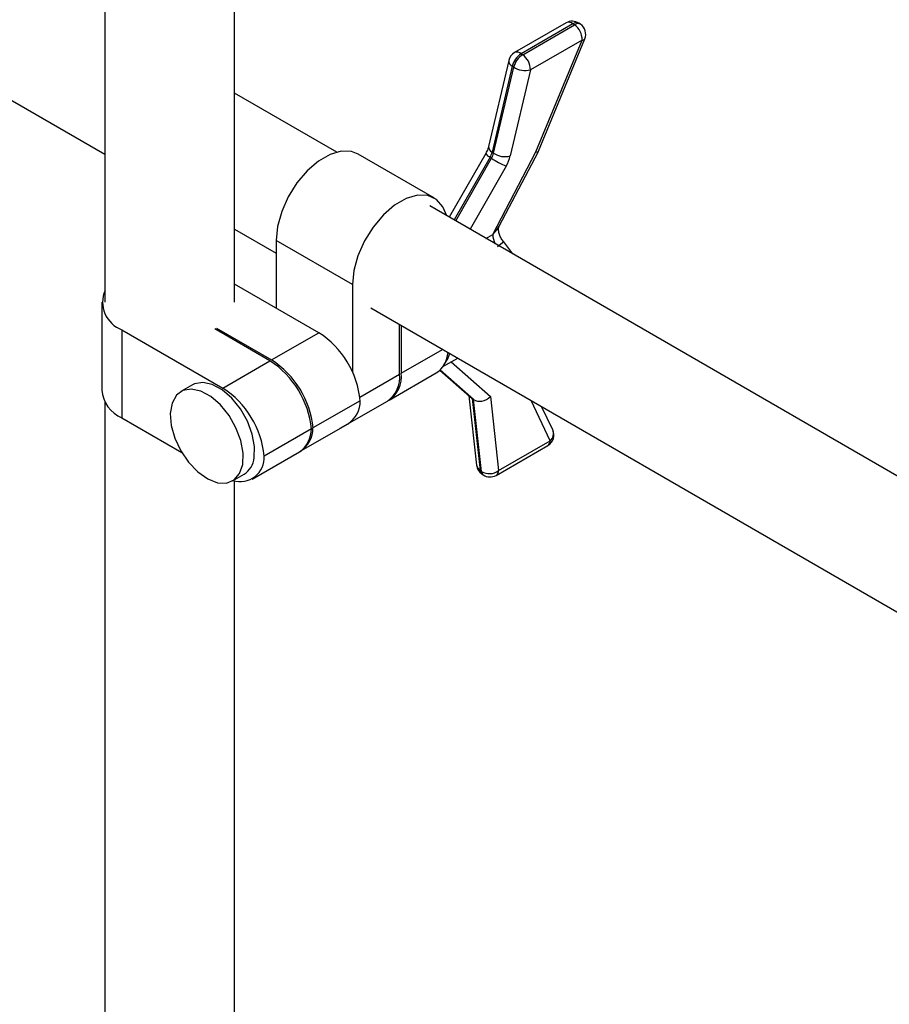
# Model space of a CAD drawing. Units: inches. Extents: x 0.6 to 16.3, y 0.2 to 11.5.
# Drawn here: x 13 to 14.7, y 7.5 to 9.4 of the extents above; entities that cross this region are included whole.
import ezdxf

# ---------------------------------------------------------------- set-up
doc = ezdxf.new("R2010")
doc.units = ezdxf.units.IN
doc.header["$MEASUREMENT"] = 0

msp = doc.modelspace()

# ---------------------------------------------------------------- linework, layer by layer
at = {"color": 7, "linetype": 'Continuous', "lineweight": 25}
for p, q in [((13.1796, 10.5776), (13.1796, 8.835)), ((13.4271, 8.835), (13.4271, 10.5776)), ((11.9711, 9.8153), (13.1796, 9.1172)), ((14.0605, 9.3681), (13.9617, 9.3112)), ((14.0734, 9.3661), (13.9746, 9.3091)), ((13.9774, 9.3073), (14.0762, 9.3642)), ((14.0762, 9.3642), (14.0734, 9.3661)), ((14.0877, 9.3654), (14.0849, 9.3672)), ((14.091, 9.3353), (13.9922, 9.2783)), ((14.0028, 9.1215), (14.091, 9.3353)), ((14.0075, 9.1228), (14.096, 9.3375)), ((13.9746, 9.3091), (13.9774, 9.3073)), ((13.9508, 9.2965), (13.9123, 9.1321)), ((13.9575, 9.2854), (13.919, 9.1211)), ((13.9217, 9.1192), (13.9602, 9.2836)), ((13.9922, 9.2783), (13.9537, 9.114)), ((13.9602, 9.2836), (13.9575, 9.2854)), ((13.6223, 9.1212), (13.4271, 9.234)), ((13.9068, 9.1189), (13.8372, 8.9971)), ((13.919, 9.1211), (13.9217, 9.1192)), ((13.9204, 8.9641), (14.0028, 9.1215)), ((13.9326, 8.9799), (14.0075, 9.1227)), ((13.8087, 9.0334), (13.6632, 9.1175)), ((13.9178, 9.1095), (13.915, 9.1114)), ((15.1195, 8.2563), (13.8002, 9.0185)), ((13.4271, 8.9742), (13.5066, 8.9283)), ((13.6522, 8.8682), (13.5066, 8.9523)), ((13.5066, 8.9523), (13.5066, 8.8235)), ((13.9415, 8.9497), (13.9294, 8.9403)), ((13.9589, 8.9268), (13.9415, 8.9497)), ((13.5879, 8.7765), (13.4271, 8.8694)), ((13.6522, 8.8682), (13.6522, 8.7016)), ((13.1737, 8.835), (13.1737, 8.6668)), ((13.6876, 8.8237), (15.0183, 8.0549)), ((13.2116, 8.7821), (13.2116, 8.6139)), ((13.2116, 8.7821), (13.4045, 8.6707)), ((13.4947, 8.7227), (13.3893, 8.7836)), ((13.3923, 8.7854), (13.4977, 8.7245)), ((13.7424, 8.6974), (13.7424, 8.7921)), ((13.7454, 8.7903), (13.7454, 8.6992)), ((13.4977, 8.7245), (13.5879, 8.7765)), ((13.8252, 8.7118), (13.8533, 8.728)), ((13.4045, 8.6707), (13.4947, 8.7227)), ((13.8193, 8.7048), (13.8792, 8.652)), ((13.7221, 8.6476), (13.8123, 8.6996)), ((13.3467, 8.6769), (13.3248, 8.6643)), ((13.8748, 8.656), (13.8894, 8.5234)), ((13.8836, 8.6489), (13.8808, 8.6508)), ((13.8808, 8.6508), (13.8961, 8.5133)), ((13.8988, 8.5114), (13.8836, 8.6489)), ((13.9157, 8.6545), (13.9313, 8.5131)), ((13.1796, 8.6445), (13.1796, 5.7154)), ((13.6671, 8.6466), (13.5769, 8.5946)), ((13.6289, 8.5939), (13.719, 8.6459)), ((14.0347, 8.591), (14.0134, 8.6354)), ((13.2116, 8.6139), (13.3264, 8.5476)), ((13.5739, 8.5928), (13.4837, 8.5408)), ((13.5539, 8.5507), (13.6441, 8.6027)), ((13.9266, 8.5041), (14.0254, 8.5611)), ((13.9313, 8.5131), (14.0301, 8.57)), ((13.4607, 8.4969), (13.5509, 8.5489)), ((13.4232, 8.4935), (13.4452, 8.5061)), ((13.8961, 8.5133), (13.8988, 8.5114)), ((13.8994, 8.5069), (13.9021, 8.505)), ((13.4271, 5.7154), (13.4271, 8.4932))]:
    msp.add_line(p, q, dxfattribs=at)
at = {"color": 8, "linetype": 'Continuous', "lineweight": 25}
for p, q in [((13.915, 9.1114), (13.8466, 8.9917)), ((13.8495, 8.99), (13.9178, 9.1095)), ((13.9458, 9.0945), (13.877, 8.9741)), ((13.9073, 8.9566), (13.9204, 8.9641)), ((13.7454, 8.6992), (13.8244, 8.7447)), ((13.8194, 8.7049), (13.8808, 8.6508)), ((13.8836, 8.6489), (13.8197, 8.7052)), ((13.8406, 8.7206), (13.9157, 8.6545)), ((13.6664, 8.6536), (13.7424, 8.6974)), ((14.0301, 8.57), (13.9933, 8.6471))]:
    msp.add_line(p, q, dxfattribs=at)
at = {"color": 7, "linetype": 'Continuous', "lineweight": 25, "flags": 128}
for points in [[(13.6632, 9.1175), (13.6504, 9.1224), (13.6308, 9.123), (13.6094, 9.1167), (13.5872, 9.1039), (13.5658, 9.0854), (13.5462, 9.0623), (13.5296, 9.0358), (13.5171, 9.0076), (13.5092, 8.9792), (13.5066, 8.9523)], [(13.8324, 8.9999), (13.8251, 9.0171), (13.8125, 9.0309), (13.796, 9.0383), (13.7764, 9.0388), (13.7549, 9.0326), (13.7328, 9.0198), (13.7114, 9.0013), (13.6918, 8.9782), (13.6752, 8.9517), (13.6627, 8.9235), (13.6548, 8.8951), (13.6522, 8.8682)], [(13.8276, 8.7155), (13.8346, 8.7264), (13.8382, 8.7367)], [(13.4426, 8.5251), (13.4433, 8.5465), (13.439, 8.5704), (13.4298, 8.5949), (13.4165, 8.6182), (13.4, 8.6385), (13.3816, 8.6545), (13.3626, 8.6649), (13.3445, 8.6689), (13.3286, 8.6662), (13.316, 8.657), (13.3077, 8.6421), (13.3044, 8.6224), (13.3062, 8.5995), (13.313, 8.5751), (13.3244, 8.551), (13.3394, 8.529), (13.357, 8.5106), (13.3759, 8.4973), (13.3946, 8.4901), (13.4118, 8.4894), (13.4262, 8.4954), (13.4367, 8.5076), (13.4426, 8.5251)], [(13.4645, 8.5377), (13.4653, 8.5592), (13.4609, 8.583), (13.4517, 8.6075), (13.4384, 8.6308), (13.4219, 8.6512), (13.4035, 8.6672), (13.3846, 8.6775), (13.3664, 8.6815), (13.3505, 8.6788), (13.3467, 8.6769)]]:
    msp.add_lwpolyline(points, dxfattribs=at)
at = {"color": 7, "linetype": 'Continuous', "lineweight": 25}
for centre, radius, start, end in [((14.072, 9.3482), 0.0231, 55.8153, 119.9674), ((14.0558, 9.3355), 0.0352, 359.5531, 54.6098), ((14.0747, 9.3463), 0.0231, 337.5889, 55.8153), ((13.9732, 9.2912), 0.0231, 119.9674, 166.816), ((13.9958, 9.2757), 0.0396, 122.4089, 165.7931), ((13.9986, 9.2739), 0.0396, 122.4089, 165.7931), ((13.957, 9.2786), 0.0352, 359.5531, 54.6098), ((13.982, 9.3163), 0.0393, 236.3155, 285.0004), ((13.8833, 9.1299), 0.0368, 329.7673, 346.1448), ((13.886, 9.128), 0.0368, 329.7673, 346.1448), ((13.9435, 9.1519), 0.0393, 236.3155, 285.0004), ((13.9982, 9.2263), 0.1417, 235.4579, 248.3268), ((13.8823, 9.1316), 0.0736, 329.7673, 346.1448), ((13.2316, 8.835), 0.0565, 156.78, 249.355), ((13.4932, 8.6296), 0.1748, 5.5859, 57.1795), ((13.403, 8.5776), 0.1748, 5.5859, 57.1795), ((13.7844, 8.7417), 0.0505, 303.5127, 356.4918), ((13.3999, 8.5758), 0.1748, 5.5859, 57.1795), ((13.6867, 8.6915), 0.056, 305.3019, 6.0025), ((13.692, 8.6925), 0.0539, 302.0513, 7.1455), ((13.2363, 8.6717), 0.0628, 184.4517, 246.8451), ((13.3097, 8.5238), 0.1748, 5.5859, 57.1795), ((13.6147, 8.6461), 0.0525, 304.1335, 0.5322), ((13.5214, 8.5923), 0.0525, 304.1335, 0.5322), ((13.525, 8.594), 0.0519, 301.7534, 0.708), ((14.0139, 8.581), 0.0231, 299.9674, 25.52), ((13.4376, 8.5382), 0.0462, 253.0201, 3.3119), ((13.4232, 8.5413), 0.0415, 301.9934, 355.0151), ((13.9123, 8.5259), 0.0231, 186.3221, 235.8153), ((13.9138, 8.5364), 0.0291, 238.9761, 306.8805), ((13.9151, 8.5241), 0.0231, 235.8153, 299.9674)]:
    msp.add_arc(centre, radius, start, end, dxfattribs=at)
at = {"color": 8, "linetype": 'Continuous', "lineweight": 25}
for centre, radius, start, end in [((14.0654, 9.3572), 0.012, 48.0066, 114.0685), ((14.08, 9.3579), 0.0106, 62.3743, 128.923), ((14.0828, 9.356), 0.0106, 62.3743, 128.923), ((14.0916, 9.3406), 0.00541, 262.889, 324.5962), ((13.9666, 9.3002), 0.012, 48.0066, 114.0685), ((13.9626, 9.2961), 0.0118, 178.2695, 244.4467), ((13.9212, 9.1264), 0.0162, 207.5536, 247.7051), ((13.9236, 9.1315), 0.0114, 176.7592, 245.957), ((13.9523, 8.9632), 0.032, 178.2702, 211.8006), ((14.0172, 8.5838), 0.0189, 313.0879, 22.2906), ((14.0195, 8.5699), 0.0106, 303.8146, 0.6034), ((13.9035, 8.5254), 0.0142, 188.0007, 238.3565), ((13.9043, 8.5135), 0.00828, 181.759, 233.2663), ((13.9071, 8.5116), 0.00828, 181.759, 233.2663), ((13.9207, 8.5129), 0.0106, 303.8146, 0.6034)]:
    msp.add_arc(centre, radius, start, end, dxfattribs=at)
at = {"color": 7, "linetype": 'Continuous', "lineweight": 25}
for centre, major_axis, ratio, start_param, end_param in [((13.9866, 9.1325), (0.0209, -0.0098), 0.248912, 5.708635, 6.294571), ((13.8994, 8.6655), (0.021, 0.0109), 0.795372, 3.546849, 5.117645)]:
    msp.add_ellipse(centre, major_axis=major_axis, ratio=ratio, start_param=start_param, end_param=end_param, dxfattribs=at)
for points, knots in [([(13.9123, 9.1321), (13.9118, 9.1305), (13.9108, 9.1265), (13.9083, 9.1218), (13.9068, 9.1189)], [0, 0, 0, 0, 0.388704, 1, 1, 1, 1]), ([(13.9204, 8.9641), (13.9213, 8.965), (13.9232, 8.9669), (13.9258, 8.9699), (13.9283, 8.9731), (13.9305, 8.9764), (13.9318, 8.9786), (13.9324, 8.9796)], [0, 0, 0, 0, 0.201501, 0.403823, 0.608281, 0.813332, 1, 1, 1, 1]), ([(13.9415, 8.9497), (13.9397, 8.9519), (13.9363, 8.9563), (13.9327, 8.9641), (13.9311, 8.9717), (13.9314, 8.9768), (13.9322, 8.9791), (13.9324, 8.9796)], [0, 0, 0, 0, 0.235121, 0.470223, 0.704457, 0.927126, 1, 1, 1, 1])]:
    msp.add_open_spline(points, degree=3, knots=knots, dxfattribs=at)

doc.saveas('drawing.dxf')
